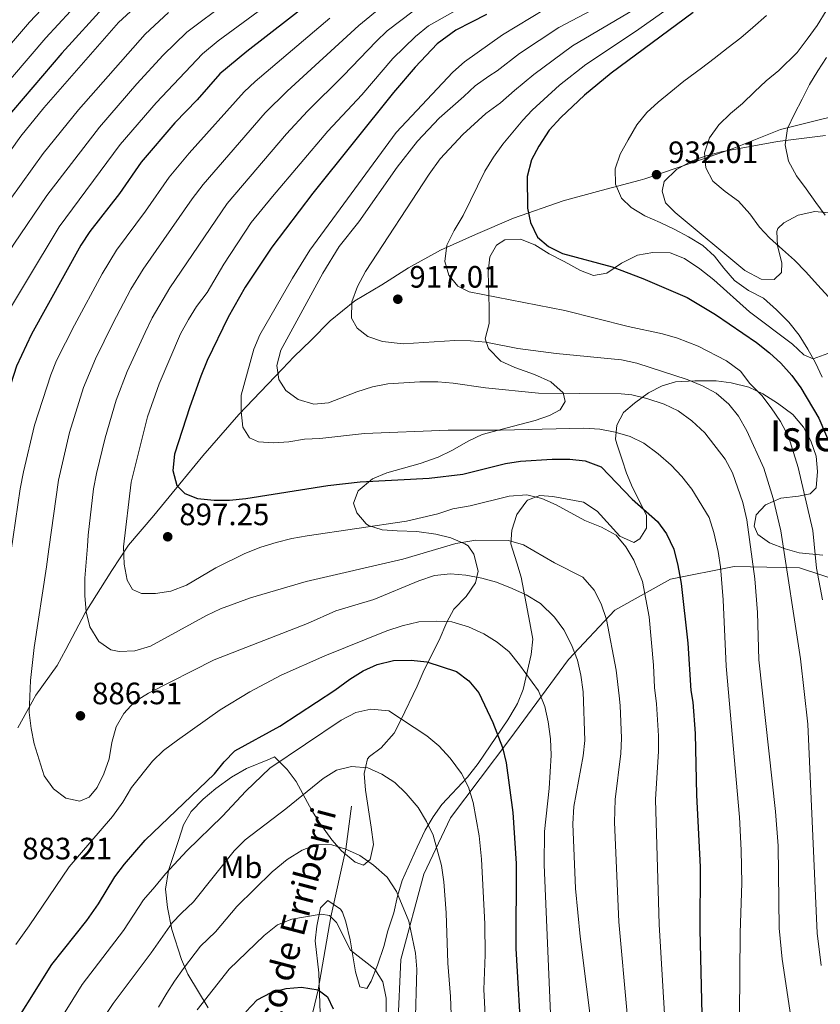
# Model space of a CAD drawing. Units: metres. Extents: x 668567 to 675496, y 4739749 to 4744546.
# Drawn here: x 669647 to 669906, y 4740291 to 4740610 of the extents above; entities that cross this region are included whole.
import ezdxf
from ezdxf.enums import TextEntityAlignment as Align

# ---------------------------------------------------------------- set-up
doc = ezdxf.new("R2010")
doc.units = ezdxf.units.M
doc.header["$MEASUREMENT"] = 0
doc.linetypes.add('DGN Style 3', pattern=[120.98772, 86.4198, -34.56792])
for name, color, linetype, lineweight in [('Nivel 1', 7, 'Continuous', 0), ('Nivel 11', 7, 'Continuous', 0), ('Nivel 21', 7, 'Continuous', 0), ('Nivel 35', 7, 'Continuous', 0), ('Nivel 37', 7, 'Continuous', 0), ('Nivel 4', 7, 'Continuous', 0), ('Nivel 41', 7, 'Continuous', 0), ('Nivel 43', 7, 'Continuous', 0), ('Nivel 48', 7, 'Continuous', 0), ('Nivel 5', 7, 'Continuous', 0), ('Nivel 59', 7, 'Continuous', 0), ('Nivel 7', 7, 'Continuous', 0)]:
    doc.layers.add(name, color=color, linetype=linetype, lineweight=lineweight)
doc.styles.add('Style-Arial', font='txt')
doc.styles.add('Style-Arial Narrow', font='txt')
doc.styles.add('Style-timesi', font='timesi.shx', dxfattribs={"bigfont": 'timesibig.shx'})

# ---------------------------------------------------------------- blocks, each defined once
blk = doc.blocks.new('5PATER')
at = {"layer": 'Nivel 7', "linetype": 'Continuous', "lineweight": 0}
h = blk.add_hatch(color=51, dxfattribs=at)
edge = h.paths.add_edge_path()
edge.add_ellipse((0, 0), major_axis=(-11, -11.1), ratio=0.999422, start_angle=0, end_angle=360)

msp = doc.modelspace()

# ---------------------------------------------------------------- linework, layer by layer
at = {"layer": 'Nivel 1', "color": 7, "linetype": 'Continuous', "lineweight": 0}
msp.add_polyline3d([(669646.65, 4740380.94, 883.35), (669652.51, 4740391.54, 885.18), (669659.4, 4740401.13, 886.95), (669662.17, 4740406.34, 887.49), (669668.5, 4740418.24, 889.92), (669677.13, 4740431.92, 893.41), (669682.51, 4740440.1, 895.25), (669690.67, 4740449.71, 896.42), (669699.08, 4740459.95, 900.19), (669706.48, 4740469.04, 901.92), (669718.16, 4740482.37, 904.74), (669727.59, 4740492.24, 908.54), (669732.27, 4740497.17, 910.24), (669736.01, 4740501.09, 910.77), (669741.54, 4740506.48, 912.09), (669747.7, 4740512.76, 913.12), (669755.76, 4740519.19, 915.12), (669764.47, 4740524.36, 916), (669773.06, 4740529.91, 917.16), (669783.41, 4740535.6, 919.47), (669794.79, 4740540.66, 921.3), (669807.06, 4740545.99, 923.77), (669823.13, 4740551.61, 926.99), (669835.41, 4740554.91, 929.14), (669848.08, 4740558.21, 931.17), (669849.56, 4740558.71, 931.41), (669865.16, 4740563.97, 934.26), (669877.82, 4740568.41, 936.42), (669893.5, 4740574.66, 939.42), (669906.05, 4740577.75, 942.48), (669909.08, 4740578.5, 943.2)], dxfattribs=at)
at = {"layer": 'Nivel 11', "color": 142, "linetype": 'DGN Style 3', "lineweight": 13}
msp.add_polyline3d([(669734.2, 4740257.61, 842.21), (669735.36, 4740261.06, 843.23), (669737.39, 4740269, 845), (669743.91, 4740296.15, 850), (669747.97, 4740319.8, 855), (669752.82, 4740341.73, 860), (669754.69, 4740355.62, 863.16)], dxfattribs=at)
at = {"layer": 'Nivel 21', "color": 7, "linetype": 'DGN Style 3', "lineweight": 0}
msp.add_polyline3d([(669769.24, 4740273.53, 857.24), (669770.57, 4740305.99, 858.17), (669778.07, 4740333.6, 863.12), (669786.67, 4740351.87, 867.3), (669805.88, 4740377.27, 875.94), (669824.87, 4740403.11, 884.26), (669839.84, 4740419.11, 891.31), (669857.94, 4740429.05, 898.73), (669878.48, 4740433.24, 907.12), (669899.68, 4740432.8, 917.32), (669919.11, 4740426.4, 924.42)], dxfattribs=at)
at = {"layer": 'Nivel 35', "color": 92, "linetype": 'DGN Style 3', "lineweight": 0}
for points in [[(669908.02, 4740572.71, 948.81), (669892.52, 4740570.81, 945.95), (669874.26, 4740567.48, 939.71)], [(669874.26, 4740567.48, 939.71), (669869.44, 4740566.11, 938.59), (669864.91, 4740564.47, 937.22), (669859.84, 4740561.72, 935.62), (669855.84, 4740557.8, 935.03), (669855.16, 4740554.74, 934.31), (669856.3, 4740550.96, 933.91), (669859.45, 4740547.78, 933.91), (669881.95, 4740528.99, 934.57), (669887.27, 4740526.23, 934.64), (669891.49, 4740526.06, 935.62), (669893.85, 4740528.39, 936.81), (669893.92, 4740531.49, 937.67), (669892.52, 4740536.98, 938.79), (669892.27, 4740541.63, 940.79), (669892.64, 4740542.59, 941.1), (669894.55, 4740544.45, 941.43), (669899.2, 4740546.94, 942.68), (669904.63, 4740548.07, 944.85), (669910.19, 4740547.62, 946.37)], [(669908.77, 4740502.18, 937.74), (669904.09, 4740500.42, 936.28), (669901.01, 4740501.75, 935.76), (669897.35, 4740505.15, 935.5), (669883.45, 4740515.59, 934.77), (669871.9, 4740526, 932.95), (669867.41, 4740529.61, 932.79), (669862.47, 4740532.92, 932.72), (669857.81, 4740534.77, 932.44), (669852.12, 4740534.83, 932.07), (669847.2, 4740534.03, 931.5), (669842.08, 4740531.34, 931.21), (669837.25, 4740528.13, 931.14), (669832.93, 4740527.43, 930.55), (669828.78, 4740528.99, 930.15), (669823.45, 4740531.95, 929.89), (669818.61, 4740534.4, 929.3), (669814.01, 4740537.32, 928.9), (669809.38, 4740539.21, 928.77), (669804.25, 4740538.99, 928.51), (669801.55, 4740537.17, 927.72), (669799.45, 4740533.46, 926.53), (669798.85, 4740528.61, 925.48), (669799.23, 4740516.96, 923.5), (669799.23, 4740511.82, 921.58), (669797.9, 4740506.88, 919.21), (669799.01, 4740503.76, 918.49), (669802.99, 4740499.69, 918.42), (669807.55, 4740497.65, 918.1), (669813.84, 4740495.36, 917.1), (669819.15, 4740492.93, 916.38), (669823.18, 4740489.45, 915.32), (669823.75, 4740486.64, 915.06), (669822.14, 4740483.87, 914), (669818.78, 4740482.03, 913.08), (669814.11, 4740480.42, 912.22), (669807.03, 4740478.61, 911.24), (669796.98, 4740475.91, 908.07), (669792.57, 4740473.92, 906.79), (669787.15, 4740470.72, 906.49), (669782.65, 4740468.56, 906.12), (669776.82, 4740466.56, 905.57), (669766.06, 4740463.5, 905.37), (669761.48, 4740461.58, 904.88), (669756.78, 4740457.74, 903.85), (669755.29, 4740453.72, 902.93), (669756.4, 4740450.53, 901.02), (669759.34, 4740447.06, 898.97), (669760.11, 4740446.52, 898.58), (669764.52, 4740445.11, 896.73), (669769.38, 4740444.77, 895.52), (669775.83, 4740444.55, 895.61), (669781.93, 4740443.67, 895.61), (669786.77, 4740442.49, 895.51), (669791.36, 4740440.48, 894.98), (669792.37, 4740439.85, 894.76), (669794.19, 4740437.15, 893.44), (669795.65, 4740431.73, 891.72)], [(669810.24, 4740393.42, 886.67), (669812.79, 4740404.68, 886.52), (669813.3, 4740409.66, 886.68), (669812.33, 4740414.91, 887.41), (669809.58, 4740429.69, 890.47), (669808.13, 4740434.43, 891.3), (669806.19, 4740440.51, 894.49), (669806.55, 4740445.01, 897.46), (669808.2, 4740450.02, 898.18), (669811.02, 4740454.04, 899.21), (669811.65, 4740454.64, 899.44), (669815.55, 4740456.18, 901.68), (669819.79, 4740455.88, 902.27), (669829.78, 4740454.05, 902.07), (669834.1, 4740451.09, 902.07), (669841.45, 4740443.06, 902.07), (669846.02, 4740440.92, 902.14), (669847.95, 4740442.19, 902.47), (669850.13, 4740445.63, 902.73), (669850.17, 4740449.86, 903.26), (669845.6, 4740458.79, 905.17), (669843.64, 4740463.46, 906.16), (669842.25, 4740467.72, 908.33), (669840.55, 4740472.89, 912.21), (669840.12, 4740474.41, 912.95), (669840.54, 4740478.91, 913.61), (669842.68, 4740483.08, 914.14), (669846.2, 4740486.11, 916), (669850.75, 4740489.39, 918.02), (669855.22, 4740491.68, 919.48), (669859.53, 4740492.95, 921.72), (669865.78, 4740493.27, 924.16), (669872.64, 4740493.27, 924.42), (669877.55, 4740492.67, 925.09), (669883.27, 4740491.24, 926.4), (669887.76, 4740489.05, 926.51), (669892.55, 4740486.08, 926.73), (669897.47, 4740482.35, 927.85), (669900.92, 4740478.33, 928.97), (669903.33, 4740473.87, 929.3), (669905.04, 4740468.92, 929.23), (669905.5, 4740463.93, 928.97), (669905.04, 4740458.7, 927.98), (669903.07, 4740456.77, 926.07), (669899.34, 4740455.91, 924.02), (669893.63, 4740455.29, 921.91), (669888.63, 4740453.18, 919.87), (669885.65, 4740449.97, 918.09), (669884.94, 4740446.25, 918.09), (669886.16, 4740443.53, 918.82), (669889.96, 4740440.83, 920), (669894.98, 4740438.92, 921.39), (669899.57, 4740437.61, 922.96), (669907.14, 4740436.81, 925.34)], [(669795.65, 4740431.73, 891.72), (669794.81, 4740427.87, 890.27), (669791.75, 4740423.46, 888.23), (669787.74, 4740419.42, 886.78), (669785.45, 4740415.13, 885.59), (669783.05, 4740409.34, 884.34), (669778.21, 4740399.79, 880.65), (669775.91, 4740394.42, 878.8), (669770.66, 4740383.47, 874.06), (669768.42, 4740379.23, 872.71), (669764.28, 4740374.45, 871.88), (669760.48, 4740371.64, 873.64), (669759.86, 4740370.91, 873.66), (669758.79, 4740366.2, 872.32), (669759.21, 4740360.75, 871.37), (669760.98, 4740348.79, 869.71), (669761.72, 4740343.21, 868.58), (669760.67, 4740338.35, 868.13), (669758.48, 4740336.56, 868.12), (669755.81, 4740337.44, 868.19), (669751.38, 4740341.1, 868.65), (669748.29, 4740344.72, 870.19), (669744.43, 4740350.13, 872.48), (669741.85, 4740354.17, 873.9), (669736.79, 4740363.56, 877.16), (669733.79, 4740367.51, 877.81), (669729.76, 4740371.53, 877.81), (669728.1, 4740370.85, 877.79), (669720.67, 4740367.75, 877.68), (669715.83, 4740364.99, 877.62), (669710.76, 4740361.3, 877.62), (669706.6, 4740357.91, 877.22), (669702.8, 4740353.87, 876.96), (669700.3, 4740349.54, 876.96), (669698.61, 4740344.48, 876.83), (669695.46, 4740334.77, 875.48), (669694.48, 4740328.75, 873.86), (669695.07, 4740322.84, 872.22), (669696.55, 4740315.7, 870.43), (669699.58, 4740305.92, 866.62), (669701.69, 4740301.18, 864.52), (669708.21, 4740290.36, 858.83)], [(669744.49, 4740288.53, 856.02), (669744.25, 4740295.11, 856.98), (669744.06, 4740301.63, 857.51), (669742.87, 4740312.01, 860.41), (669743.39, 4740316.8, 861.8), (669744.57, 4740322.69, 861.93), (669746.98, 4740325.03, 861.93), (669751.07, 4740322.29, 861.88), (669751.75, 4740321.32, 861.86), (669752.79, 4740318.2, 861.53), (669754.2, 4740312.31, 860.28), (669755.99, 4740301.96, 859.62), (669757.32, 4740297.15, 859.48), (669759.63, 4740296.56, 859.82), (669761.05, 4740298.92, 860.61), (669763.03, 4740304.14, 861.14), (669765.11, 4740310.16, 864.17), (669766.42, 4740315.29, 866.41), (669768.31, 4740321.04, 869.18), (669769.49, 4740326.49, 871.16), (669771.01, 4740331.5, 871.36), (669775.87, 4740342.37, 871.36), (669778.5, 4740347.82, 871.75), (669781.03, 4740352.2, 873.07), (669783.84, 4740356.12, 874.4), (669792.15, 4740364.97, 877.62), (669795.67, 4740369.39, 878.67), (669805.29, 4740383.55, 884.47), (669807.65, 4740387.55, 886.56), (669808.32, 4740388.81, 886.85), (669810.24, 4740393.42, 886.67)]]:
    msp.add_polyline3d(points, dxfattribs=at)
at = {"layer": 'Nivel 4', "color": 30, "linetype": 'Continuous', "lineweight": 30, "flags": 128}
for points, elevation in [([(669675.23, 4740615.14), (669660.87, 4740599.33), (669642.1, 4740577.36), (669615.93, 4740542.39), (669598.95, 4740521.21), (669592.57, 4740510.3), (669588.36, 4740500.74), (669584.76, 4740489.81), (669580.87, 4740475), (669578.48, 4740455.36), (669576.96, 4740435.1), (669575.73, 4740423.27), (669575.53, 4740416.68), (669574.07, 4740406.79), (669571.72, 4740394.99), (669568.54, 4740383.76), (669565.33, 4740374.29), (669560.95, 4740365.41), (669550.3, 4740341.35), (669547.31, 4740330.99), (669544.53, 4740317.67), (669543.83, 4740312.4), (669544.07, 4740301.53), (669546.44, 4740280.72)], 850), ([(669741.5, 4740615.94), (669720.75, 4740599.95), (669712.05, 4740592.64), (669704.72, 4740584.31), (669697.49, 4740576.84), (669686.6, 4740564.11), (669679.57, 4740553.98), (669669.97, 4740541.61), (669667.08, 4740537.23), (669651.08, 4740508.43), (669646.27, 4740498.01), (669640.68, 4740481.24), (669635.59, 4740459.34), (669631.4, 4740431.14), (669627.59, 4740397.95), (669625.39, 4740382.74), (669621.06, 4740360.85), (669613.49, 4740329.13), (669609.33, 4740314.12), (669602.78, 4740293.67), (669595.23, 4740255.07)], 875), ([(669798.31, 4740611.9), (669793.45, 4740609.42), (669788.46, 4740606.79)], 900), ([(669865.18, 4740612.49), (669838.69, 4740592.93), (669830.06, 4740585.82), (669822.35, 4740578.53), (669818.61, 4740574.43), (669815.23, 4740569.32), (669812.88, 4740564.88), (669811.49, 4740559.49), (669811.65, 4740549.15), (669812.63, 4740544.55), (669814.84, 4740539.82), (669818.45, 4740536.78), (669822.9, 4740534.51), (669839.05, 4740530.22), (669848.91, 4740526.44), (669863.32, 4740520.28), (669872.49, 4740514.82), (669885.71, 4740505.71), (669889.96, 4740502.4), (669893.59, 4740498.97), (669897.15, 4740495.04), (669900.07, 4740490.98), (669905.93, 4740481.21), (669912, 4740466.76)], 925), ([(669788.46, 4740606.79), (669782.42, 4740602.42), (669775.27, 4740594.83), (669768.19, 4740586.63), (669742.09, 4740554.09), (669728.89, 4740536.53), (669720.28, 4740523.62), (669714.78, 4740513.95), (669707.93, 4740499.86), (669705.88, 4740494.83), (669702.31, 4740484.93), (669697.37, 4740469.54), (669696.77, 4740464.25), (669698.1, 4740459.43), (669700.69, 4740456.78), (669704.77, 4740455.26), (669710.2, 4740454.67), (669715.2, 4740454.67), (669720.43, 4740455.17), (669747.03, 4740459.39), (669757.45, 4740460.6), (669779.81, 4740461.84), (669790.63, 4740463.08), (669804.45, 4740466.49), (669809.39, 4740467.28), (669819.63, 4740467.92), (669825.35, 4740467.97), (669830.32, 4740467.43), (669835.5, 4740465.5), (669845.51, 4740455), (669853.69, 4740447.79), (669856.64, 4740443.76), (669858.95, 4740438.76), (669860.29, 4740433.5), (669861.34, 4740427.68), (669863.46, 4740408.36), (669864.51, 4740393.03), (669865.1, 4740389.32), (669865.86, 4740379.16), (669866.27, 4740359.22), (669867.46, 4740335.98), (669867.39, 4740315.7), (669868.07, 4740288.15)], 900), ([(669641.61, 4740278.63), (669657.66, 4740304.3), (669669, 4740318.55), (669672.79, 4740323.99), (669678.06, 4740332.77), (669681.14, 4740336.88), (669687.92, 4740344.59), (669710.32, 4740366.11), (669713.44, 4740369.95), (669716.92, 4740373.55), (669731.43, 4740381.53), (669749.3, 4740393.14), (669754.1, 4740396.75), (669758.42, 4740399.42), (669762.99, 4740401.44), (669768.27, 4740402.76), (669773.98, 4740402.92), (669778.99, 4740402.33), (669788.61, 4740399.23), (669792.61, 4740396.23), (669795.83, 4740392.27), (669800.39, 4740382.73), (669803.55, 4740374.57)], 875), ([(669803.55, 4740374.57), (669804.71, 4740369.67), (669806.89, 4740353.51), (669807.89, 4740337.1), (669807.79, 4740309.51), (669809.64, 4740277.81)], 875), ([(669720.43, 4740289.08), (669724.11, 4740292.89), (669728.64, 4740295.24), (669733.47, 4740296.58), (669738.45, 4740297.04), (669743.91, 4740296.15), (669746.83, 4740293.93), (669748.73, 4740290.01)], 850)]:
    msp.add_lwpolyline(points, dxfattribs=dict(at, elevation=elevation))
at = {"layer": 'Nivel 5', "color": 30, "linetype": 'Continuous', "lineweight": 0, "flags": 128}
for points, elevation in [([(669587.76, 4740275.62), (669590.35, 4740298.07), (669598.78, 4740327.54), (669610.19, 4740364.53), (669614.4, 4740384.13), (669616.91, 4740399.4), (669618.96, 4740416.89), (669620.32, 4740433.08), (669623.88, 4740461.96), (669626.44, 4740474.13), (669629.27, 4740485.36), (669633.76, 4740498.05), (669635.82, 4740502.61), (669639.11, 4740508.51), (669660.07, 4740543.19), (669679.82, 4740569.77), (669691.47, 4740583.3), (669706.43, 4740599.2), (669711.49, 4740603.34), (669736.91, 4740622.11)], 870), ([(669846.97, 4740621.09), (669821.79, 4740607.72), (669809.07, 4740599.25), (669801.83, 4740593.7), (669799.06, 4740591.97), (669794.62, 4740588.81), (669791.05, 4740585.31), (669783, 4740578.36), (669776.04, 4740570.91), (669769.4, 4740562.45), (669757.03, 4740544.79), (669750.63, 4740536.75), (669745.37, 4740528.18), (669731.76, 4740503.24), (669730.45, 4740498.28), (669731.15, 4740493.72), (669733.42, 4740490.21), (669737.43, 4740487.23), (669742.49, 4740485.72), (669747.25, 4740486.19), (669756.39, 4740489.79), (669761.45, 4740491.35), (669766.36, 4740492.29), (669776.71, 4740492.97), (669782.6, 4740492.95), (669787.58, 4740492.55), (669798.05, 4740491.04), (669815.12, 4740489.31), (669841.89, 4740489.11)], 910), ([(669660.07, 4740619.65), (669650.48, 4740609.45), (669625.76, 4740580.69), (669606.98, 4740556.62), (669591.21, 4740535.43), (669585.07, 4740526.7), (669582.34, 4740521.7), (669577.3, 4740511.29), (669572.79, 4740500.28), (669564.1, 4740475.43), (669550.05, 4740400.84), (669545.49, 4740385.96), (669542.96, 4740378.28), (669540.24, 4740371.34), (669535.01, 4740354.49), (669527.3, 4740325.8), (669526.01, 4740319.78), (669525.34, 4740314.7), (669525.85, 4740307.07), (669528.15, 4740296.08), (669530.9, 4740285.81)], 840), ([(669689.55, 4740618.9), (669679.2, 4740609.33), (669655.1, 4740581.7), (669647.59, 4740572.53), (669632.11, 4740550.82)], 855), ([(669667.7, 4740617.42), (669655.67, 4740604.39), (669633.42, 4740578.34), (669593.43, 4740526.02), (669590.76, 4740521.79), (669586.31, 4740513.65), (669583.78, 4740508.33), (669580.06, 4740499.05), (669572.49, 4740475.21), (669568.43, 4740448.61), (669566.98, 4740436.29), (669564.81, 4740422.62), (669563.83, 4740413.3), (669560.89, 4740397.92), (669554.64, 4740377.75), (669549.54, 4740366.09), (669541.95, 4740345.44), (669537.49, 4740328.81), (669535.27, 4740318.73), (669534.59, 4740313.55), (669534.87, 4740306.8), (669535.45, 4740301.58), (669539.16, 4740280.8)], 845), ([(669764.84, 4740614.73), (669757.05, 4740608.38), (669733.87, 4740587.03), (669726.72, 4740580.03), (669706.6, 4740556.88), (669703.03, 4740552.23), (669687.22, 4740529.5), (669683.26, 4740522.98), (669677.37, 4740511.81), (669671.75, 4740500.37), (669667.88, 4740491.15), (669663.43, 4740476.58), (669659.79, 4740461.11), (669656.64, 4740438.83), (669655.98, 4740433.06), (669651.91, 4740407.01), (669650.77, 4740396.25), (669650.35, 4740385.89), (669650.93, 4740380.77), (669651.9, 4740375.74), (669655.16, 4740365.48), (669658.19, 4740361.17), (669662.19, 4740358.19), (669666.69, 4740357.28), (669669.74, 4740358.52), (669672.29, 4740361.62), (669674.53, 4740366.09), (669676.18, 4740370.89), (669677.11, 4740376.25), (669678.53, 4740381.25), (669680.97, 4740385.62), (669684.47, 4740389.33), (669688.96, 4740392.22), (669710.25, 4740402.96), (669740.37, 4740414.74), (669749.61, 4740418.82), (669761.85, 4740422.5), (669776.42, 4740428.53), (669781.47, 4740430.24), (669786.69, 4740430.8), (669791.67, 4740430.39), (669796.8, 4740429.44), (669801.61, 4740428.07), (669806.66, 4740426.1), (669811.2, 4740423.99), (669815.79, 4740421.17), (669820.37, 4740416.75), (669823.33, 4740412.72), (669825.85, 4740407.87), (669827.83, 4740402.9), (669828.88, 4740398.01)], 885), ([(669796.31, 4740617.72), (669779.53, 4740608.21), (669775.31, 4740604.75), (669767.99, 4740597.68), (669757.98, 4740585.91), (669746.99, 4740574.11), (669729.08, 4740552.97), (669722.21, 4740544.53), (669713.38, 4740531.11), (669707.91, 4740521.94), (669704.46, 4740517.39), (669701.87, 4740513.11), (669699.35, 4740508.47), (669692.41, 4740492.31), (669688.62, 4740481.62), (669683.3, 4740460.5), (669680.91, 4740439.55), (669681.02, 4740433.96), (669682.01, 4740428.72), (669683.75, 4740425.75), (669686.7, 4740424.42), (669691.22, 4740424.43), (669696.16, 4740425.18), (669701.2, 4740427.15), (669710.79, 4740432.73), (669720.11, 4740437.39), (669725.26, 4740439.4), (669730.26, 4740440.91), (669735.36, 4740442.26), (669740.27, 4740443.16), (669772.45, 4740447.87), (669782.62, 4740450.26), (669787.42, 4740451.86), (669793, 4740452.79), (669805.68, 4740455.98), (669811.34, 4740456.39), (669816.21, 4740455.23), (669820.92, 4740453.19), (669830.2, 4740448.11), (669835.54, 4740445.98), (669840.25, 4740443.32), (669843.45, 4740439.54), (669845.98, 4740435.23), (669848.81, 4740428.29), (669851.01, 4740416.86), (669852.43, 4740401.22), (669852.72, 4740394.03), (669853.32, 4740388.76), (669853.97, 4740378.41), (669853.96, 4740373.41), (669853.07, 4740357.74), (669854.27, 4740317.35), (669855.97, 4740288.29)], 895), ([(669714.66, 4740616.14), (669701.31, 4740606.22), (669693.73, 4740598.7), (669685.19, 4740589.46)], 865), ([(669862.6, 4740617.78), (669846.59, 4740606.41), (669830.48, 4740595.74), (669821.95, 4740588.99), (669813.08, 4740580.92), (669810.14, 4740577.66), (669803.58, 4740569.87), (669800.58, 4740565.7), (669797.84, 4740561.15), (669790.74, 4740546.77), (669787.88, 4740542.02), (669785.54, 4740537.25), (669784.88, 4740531.92), (669786.13, 4740527.54), (669789.03, 4740523.99), (669792.75, 4740522.14), (669823.71, 4740516.09), (669844.24, 4740510.88), (669855.33, 4740508.55), (669860.13, 4740507.15), (669866.85, 4740504.57), (669876.04, 4740499.82), (669880.51, 4740496.39), (669883.6, 4740492.47), (669887.42, 4740488.53), (669890.45, 4740484.55), (669893.46, 4740480.17), (669896.08, 4740475.25), (669899.22, 4740465.24), (669903.95, 4740444.88), (669905.15, 4740432.7), (669907.07, 4740422.35)], 920), ([(669695.44, 4740612.55), (669687.87, 4740605.5), (669666.26, 4740581.07), (669654.82, 4740566.9), (669636.99, 4740542.09), (669631.14, 4740533.15), (669614.93, 4740511.81), (669612.28, 4740507.57), (669610.3, 4740503.53), (669608.35, 4740498.92)], 860), ([(669774.58, 4740613.01), (669766.21, 4740606.57), (669762.6, 4740603.1), (669752.09, 4740592.1), (669740.43, 4740580.57), (669733.61, 4740573.25), (669714.41, 4740550.7), (669695.84, 4740523.44), (669690.16, 4740513.66), (669687.9, 4740508.96), (669682.08, 4740496.34), (669678.43, 4740487.03), (669674.97, 4740474.89), (669672.08, 4740463.25), (669671.18, 4740458.33), (669669.37, 4740443.38), (669669.22, 4740439.74), (669668.39, 4740429.45), (669668.35, 4740423.84), (669668.75, 4740418.48), (669669.91, 4740413.62), (669672.88, 4740408.91), (669676.71, 4740406.18), (669679.5, 4740405.66), (669684.5, 4740405.87), (669689.64, 4740407.43), (669707.68, 4740417.3), (669712.28, 4740419.46), (669721.97, 4740423.03), (669739.98, 4740428.31), (669771.29, 4740435.54), (669788.41, 4740440.69), (669794.87, 4740441.77), (669805.47, 4740441.56), (669810.28, 4740440.17), (669820.31, 4740434.35), (669829.48, 4740429.7), (669833.16, 4740425.54), (669835.45, 4740421.1), (669837.2, 4740416.05), (669840.35, 4740399.65), (669841.26, 4740391.37), (669841.55, 4740388.2), (669842.08, 4740377.65), (669841.84, 4740372.67), (669839.97, 4740357.82), (669839.73, 4740350.44), (669841.17, 4740318.18), (669843.86, 4740288.43)], 890), ([(669817.44, 4740613.71), (669803.5, 4740605.29), (669791.25, 4740596.56), (669787.46, 4740593.18), (669769.05, 4740573.74), (669741.21, 4740535.64), (669735.51, 4740526.5), (669724.93, 4740508.15), (669723.06, 4740503.51), (669718.95, 4740488.69), (669718.9, 4740483.34), (669719.45, 4740478.32), (669721.67, 4740474.84), (669724.52, 4740473.53), (669729.38, 4740473.19)], 905), ([(669846.18, 4740613.51), (669826.13, 4740601.73), (669813.61, 4740592.48), (669807.45, 4740587.31), (669802.91, 4740583.27), (669798.12, 4740579.8)], 915), ([(669888.99, 4740611.57), (669884.57, 4740607.72), (669880.64, 4740604.38), (669876.53, 4740601.23), (669872.07, 4740597.67), (669867.9, 4740594.48), (669862.15, 4740590.35), (669857.99, 4740586.9), (669853.92, 4740583.55), (669850.25, 4740580.12)], 930), ([(669908.29, 4740613.13), (669905.36, 4740608.31), (669902.16, 4740603.87), (669898.89, 4740599.6), (669892.96, 4740593.77), (669888.89, 4740590.46), (669885.07, 4740586.83), (669881.17, 4740583.12), (669877.33, 4740579.88), (669873.48, 4740576.18), (669870.46, 4740571.98), (669868.93, 4740567.11), (669869.3, 4740562.21), (669871.6, 4740557.94), (669875.55, 4740554.58), (669879.88, 4740551.41), (669883.53, 4740547.32), (669886.69, 4740543.01), (669889.95, 4740539.57), (669894.11, 4740535.83), (669898.06, 4740532.37), (669901.66, 4740528.58), (669905.51, 4740524.33), (669909.08, 4740520.37)], 935), ([(669747.62, 4740610.67), (669723.51, 4740590.23), (669719.87, 4740586.81), (669702.16, 4740567.05), (669695.62, 4740559.2), (669688.02, 4740548.26), (669678.59, 4740535.55), (669673.96, 4740527.92), (669665.03, 4740511.36), (669659.22, 4740499.9), (669657.32, 4740495.27), (669652.05, 4740478.91), (669648.48, 4740463.88), (669647.37, 4740458.39), (669644.4, 4740437.57)], 880), ([(669908.33, 4740598.02), (669905.55, 4740593.66), (669902.91, 4740589.21), (669900.47, 4740584.51), (669897.97, 4740579.73), (669895.8, 4740574.97), (669894.97, 4740569.69), (669896.05, 4740564.39), (669898.7, 4740559.7), (669901.82, 4740555.46), (669904.95, 4740550.99), (669907.94, 4740546.88)], 940), ([(669685.19, 4740589.46), (669673.04, 4740575.42), (669656.07, 4740553.26), (669645.4, 4740537.56), (669637.11, 4740524.51), (669626.47, 4740508.96), (669621.76, 4740500.11), (669618.25, 4740490.75), (669616.45, 4740484.68), (669614.46, 4740476.77), (669612.18, 4740464.58), (669609.39, 4740436.75), (669608.03, 4740415.69), (669606.23, 4740400.86), (669603.4, 4740385.15), (669599.32, 4740368.22), (669597.86, 4740363.43), (669594.63, 4740355.61), (669585.51, 4740331.1), (669580.65, 4740314), (669577.93, 4740302.46), (669577.39, 4740297.49), (669576.52, 4740277.26)], 865), ([(669798.12, 4740579.8), (669790.69, 4740573.04), (669783.35, 4740565.12), (669779.8, 4740560.2), (669759.2, 4740528.65), (669756.64, 4740523.8), (669754.71, 4740518.82), (669754.67, 4740513.64), (669756.47, 4740510.37), (669759.9, 4740507.69), (669764.64, 4740506.02), (669771.33, 4740505.27), (669788.05, 4740506.34), (669793.17, 4740506.29), (669798.15, 4740505.85), (669808.46, 4740503.81), (669820.92, 4740502.12), (669842.07, 4740500.11), (669846.95, 4740499.02), (669863.29, 4740493.69), (669868.24, 4740491.7), (669872.64, 4740489.33), (669876.77, 4740485.77), (669879.87, 4740481.85), (669882.63, 4740477.08), (669888.07, 4740465.04), (669891.07, 4740455.21), (669893.59, 4740444.75), (669899.95, 4740403.26), (669902.3, 4740382.13), (669905.31, 4740314.49), (669906.68, 4740304.06)], 915), ([(669850.25, 4740580.12), (669847.03, 4740576.14), (669844.17, 4740571.32), (669841.63, 4740566.71), (669840.02, 4740561.94), (669840.14, 4740556.93), (669842.05, 4740552.45), (669845.19, 4740549.46), (669849.55, 4740546.71), (669854.51, 4740544.52), (669859.24, 4740542.25), (669863.71, 4740539.94), (669868.3, 4740537.07), (669872.12, 4740533.71), (669875.2, 4740529.73), (669878.61, 4740525.73), (669883.08, 4740522.5), (669887.95, 4740520.03), (669892.21, 4740516.3), (669896.18, 4740512.29), (669899.53, 4740508.05), (669902.3, 4740503.57), (669904.81, 4740499.17), (669906.99, 4740494.53)], 930), ([(669841.89, 4740489.11), (669845.39, 4740488.72), (669850.25, 4740487.58), (669855.85, 4740485.74), (669860.36, 4740483.57), (669864.76, 4740480.39), (669869.02, 4740476.45), (669875.57, 4740467.98), (669877.94, 4740463.48), (669881.35, 4740453.91), (669882.61, 4740448.35), (669885.15, 4740429.17), (669886.04, 4740418.29), (669886.48, 4740403.01), (669891.88, 4740353.93), (669892.71, 4740342.78), (669893.07, 4740316.13), (669894.05, 4740306.07), (669897.49, 4740283.11)], 910), ([(669729.38, 4740473.19), (669734.37, 4740473.55), (669739.43, 4740474.44), (669744.42, 4740474.65), (669758.83, 4740476.2), (669785.95, 4740477.38), (669802.86, 4740477.38), (669829.87, 4740477.99), (669835.06, 4740477.61), (669839.97, 4740476.67), (669844.78, 4740475.23), (669849.31, 4740473.12), (669853.89, 4740469.62), (669858.07, 4740465.98), (669861.51, 4740462.34), (669864.74, 4740458.25), (669870.4, 4740449.01), (669871.87, 4740444.23), (669873.27, 4740438.03), (669874.08, 4740433.09), (669874.98, 4740422.41), (669875.91, 4740400.89), (669880.21, 4740352.04), (669880.8, 4740341.33), (669880.99, 4740330.69), (669880.48, 4740314.6), (669880.17, 4740288.01)], 905), ([(669645.99, 4740310.8), (669650.35, 4740316.85), (669663.32, 4740335.93), (669677.3, 4740352.24), (669680.59, 4740356.86), (669683.47, 4740361.62), (669690.27, 4740370.13), (669693.85, 4740373.62), (669698.32, 4740377), (669712.19, 4740386.8), (669721.79, 4740392.65), (669731.87, 4740398.05), (669746.01, 4740404.32), (669766.05, 4740412.39), (669771.01, 4740414.03)], 880), ([(669771.01, 4740414.03), (669776.4, 4740415.3), (669782.13, 4740415.55), (669787.12, 4740415.33), (669792.52, 4740413.71), (669797.46, 4740411.36), (669801.79, 4740408.69), (669805.68, 4740405.55), (669809.06, 4740401.38), (669815.21, 4740392.93), (669817.17, 4740387.86), (669818.27, 4740382.92), (669819, 4740377.43), (669819.26, 4740372.07), (669818.6, 4740361.29), (669817.14, 4740347.42), (669816.98, 4740336.63), (669819.39, 4740280.85)], 880), ([(669828.88, 4740398.01), (669829.58, 4740392.64), (669830.19, 4740376.9), (669829.65, 4740371.93), (669826.64, 4740355.49), (669826.24, 4740349.91), (669827.12, 4740328.97), (669828.65, 4740313.37), (669834.87, 4740263.66)], 885), ([(669798.41, 4740277.62), (669797.47, 4740296.26), (669797.9, 4740307.46), (669797.82, 4740317.54), (669796.73, 4740338.47), (669795.93, 4740346.03), (669794.06, 4740356.79), (669792.47, 4740361.72), (669790.24, 4740366.2), (669786.6, 4740371.11), (669782.94, 4740375.16), (669779.08, 4740378.33), (669766.76, 4740386.44), (669760.89, 4740386.98), (669756, 4740385.89), (669751.28, 4740383.47), (669728.26, 4740367.87), (669720.41, 4740360.48), (669712.89, 4740352.41), (669701.4, 4740341.14), (669694.45, 4740333.68), (669691.05, 4740329.46), (669687.32, 4740325.29), (669680.85, 4740315.36), (669667.49, 4740297.9), (669651.27, 4740271.92)], 870), ([(669674.74, 4740287.55), (669677.49, 4740291.73), (669689.8, 4740308.11), (669696.57, 4740317.8), (669699.66, 4740320.95), (669703.47, 4740324.66), (669716.62, 4740341.16), (669720.23, 4740344.69), (669733.35, 4740354.71), (669745.44, 4740364.61), (669749.82, 4740367.25), (669754.68, 4740368.45), (669759.89, 4740367.97), (669764.47, 4740365.97), (669768.71, 4740363.29), (669772.37, 4740359.74), (669776.18, 4740355.2), (669778.89, 4740350.69), (669781.08, 4740346.19), (669783.78, 4740336.44), (669784.57, 4740331.15), (669785.31, 4740321.1), (669785.84, 4740304.78), (669786.69, 4740293.99), (669787.67, 4740267.77)], 865), ([(669692.15, 4740290.56), (669694.84, 4740295.02), (669697.39, 4740299.01), (669700.27, 4740303.11), (669704.08, 4740308), (669705.83, 4740310.32), (669710.67, 4740314.98), (669717.53, 4740323.1), (669728.99, 4740334.36), (669733.79, 4740338.3), (669738.68, 4740341.39), (669743.4, 4740343.15), (669748.28, 4740343.11), (669752.82, 4740341.73), (669757.37, 4740339.67), (669761.82, 4740336.46), (669766.17, 4740332.59), (669769.25, 4740327.99), (669773.24, 4740318.35), (669775.41, 4740308.03), (669775.82, 4740302.88), (669775.2, 4740283.89)], 860), ([(669704.65, 4740289.65), (669715.08, 4740302.84), (669726.41, 4740313.77), (669730.7, 4740317.17), (669735.35, 4740318.99), (669744.78, 4740320.68), (669747.53, 4740320.22), (669749.83, 4740317.97), (669754.32, 4740309.03), (669762.15, 4740302.88), (669764.75, 4740298.75), (669765.88, 4740293.49), (669765.69, 4740261.76)], 855)]:
    msp.add_lwpolyline(points, dxfattribs=dict(at, elevation=elevation))
at = {"layer": 'Nivel 59', "color": 7, "linetype": 'Continuous', "lineweight": 0}
for points in [[(669908.02, 4740572.71, 948.81), (669892.52, 4740570.81, 945.95), (669874.26, 4740567.48, 939.71), (669869.44, 4740566.11, 938.59), (669864.91, 4740564.47, 937.22), (669859.84, 4740561.72, 935.62), (669855.84, 4740557.8, 935.03), (669855.16, 4740554.74, 934.31), (669856.3, 4740550.96, 933.91), (669859.45, 4740547.78, 933.91), (669881.95, 4740528.99, 934.57), (669887.27, 4740526.23, 934.64), (669891.49, 4740526.06, 935.62), (669893.85, 4740528.39, 936.81), (669893.92, 4740531.49, 937.67), (669892.52, 4740536.98, 938.79), (669892.27, 4740541.63, 940.79), (669892.64, 4740542.59, 941.1), (669894.55, 4740544.45, 941.43), (669899.2, 4740546.94, 942.68), (669904.63, 4740548.07, 944.85), (669910.19, 4740547.62, 946.37)], [(669908.77, 4740502.18, 937.74), (669904.09, 4740500.42, 936.28), (669901.01, 4740501.75, 935.76), (669897.35, 4740505.15, 935.5), (669883.45, 4740515.59, 934.77), (669871.9, 4740526, 932.95), (669867.41, 4740529.61, 932.79), (669862.47, 4740532.92, 932.72), (669857.81, 4740534.77, 932.44), (669852.12, 4740534.83, 932.07), (669847.2, 4740534.03, 931.5), (669842.08, 4740531.34, 931.21), (669837.25, 4740528.13, 931.14), (669832.93, 4740527.43, 930.55), (669828.78, 4740528.99, 930.15), (669823.45, 4740531.95, 929.89), (669818.61, 4740534.4, 929.3), (669814.01, 4740537.32, 928.9), (669809.38, 4740539.21, 928.77), (669804.25, 4740538.99, 928.51), (669801.55, 4740537.17, 927.72), (669799.45, 4740533.46, 926.53), (669798.85, 4740528.61, 925.48), (669799.23, 4740516.96, 923.5), (669799.23, 4740511.82, 921.58), (669797.9, 4740506.88, 919.21), (669799.01, 4740503.76, 918.49), (669802.99, 4740499.69, 918.42), (669807.55, 4740497.65, 918.1), (669813.84, 4740495.36, 917.1), (669819.15, 4740492.93, 916.38), (669823.18, 4740489.45, 915.32), (669823.75, 4740486.64, 915.06), (669822.14, 4740483.87, 914), (669818.78, 4740482.03, 913.08), (669814.11, 4740480.42, 912.22), (669807.03, 4740478.61, 911.24), (669796.98, 4740475.91, 908.07), (669792.57, 4740473.92, 906.79), (669787.15, 4740470.72, 906.49), (669782.65, 4740468.56, 906.12), (669776.82, 4740466.56, 905.57), (669766.06, 4740463.5, 905.37), (669761.48, 4740461.58, 904.88), (669756.78, 4740457.74, 903.85), (669755.29, 4740453.72, 902.93), (669756.4, 4740450.53, 901.02), (669759.34, 4740447.06, 898.97), (669760.11, 4740446.52, 898.58), (669764.52, 4740445.11, 896.73), (669769.38, 4740444.77, 895.52), (669775.83, 4740444.55, 895.61), (669781.93, 4740443.67, 895.61), (669786.77, 4740442.49, 895.51), (669791.36, 4740440.48, 894.98), (669792.37, 4740439.85, 894.76), (669794.19, 4740437.15, 893.44), (669795.65, 4740431.73, 891.72), (669794.81, 4740427.87, 890.27), (669791.75, 4740423.46, 888.23), (669787.74, 4740419.42, 886.78), (669785.45, 4740415.13, 885.59), (669783.05, 4740409.34, 884.34), (669778.21, 4740399.79, 880.65), (669775.91, 4740394.42, 878.8), (669770.66, 4740383.47, 874.06), (669768.42, 4740379.23, 872.71), (669764.28, 4740374.45, 871.88), (669760.48, 4740371.64, 873.64), (669759.86, 4740370.91, 873.66), (669758.79, 4740366.2, 872.32), (669759.21, 4740360.75, 871.37), (669760.98, 4740348.79, 869.71), (669761.72, 4740343.21, 868.58), (669760.67, 4740338.35, 868.13), (669758.48, 4740336.56, 868.12), (669755.81, 4740337.44, 868.19), (669751.38, 4740341.1, 868.65), (669748.29, 4740344.72, 870.19), (669744.43, 4740350.13, 872.48), (669741.85, 4740354.17, 873.9), (669736.79, 4740363.56, 877.16), (669733.79, 4740367.51, 877.81), (669729.76, 4740371.53, 877.81), (669728.1, 4740370.85, 877.79), (669720.67, 4740367.75, 877.68), (669715.83, 4740364.99, 877.62), (669710.76, 4740361.3, 877.62), (669706.6, 4740357.91, 877.22), (669702.8, 4740353.87, 876.96), (669700.3, 4740349.54, 876.96), (669698.61, 4740344.48, 876.83), (669695.46, 4740334.77, 875.48), (669694.48, 4740328.75, 873.86), (669695.07, 4740322.84, 872.22), (669696.55, 4740315.7, 870.43), (669699.58, 4740305.92, 866.62), (669701.69, 4740301.18, 864.52), (669708.21, 4740290.36, 858.83)], [(669744.49, 4740288.53, 856.02), (669744.25, 4740295.11, 856.98), (669744.06, 4740301.63, 857.51), (669742.87, 4740312.01, 860.41), (669743.39, 4740316.8, 861.8), (669744.57, 4740322.69, 861.93), (669746.98, 4740325.03, 861.93), (669751.07, 4740322.29, 861.88), (669751.75, 4740321.32, 861.86), (669752.79, 4740318.2, 861.53), (669754.2, 4740312.31, 860.28), (669755.99, 4740301.96, 859.62), (669757.32, 4740297.15, 859.48), (669759.63, 4740296.56, 859.82), (669761.05, 4740298.92, 860.61), (669763.03, 4740304.14, 861.14), (669765.11, 4740310.16, 864.17), (669766.42, 4740315.29, 866.41), (669768.31, 4740321.04, 869.18), (669769.49, 4740326.49, 871.16), (669771.01, 4740331.5, 871.36), (669775.87, 4740342.37, 871.36), (669778.5, 4740347.82, 871.75), (669781.03, 4740352.2, 873.07), (669783.84, 4740356.12, 874.4), (669792.15, 4740364.97, 877.62), (669795.67, 4740369.39, 878.67), (669805.29, 4740383.55, 884.47), (669807.65, 4740387.55, 886.56), (669808.32, 4740388.81, 886.85), (669810.24, 4740393.42, 886.67), (669812.79, 4740404.68, 886.52), (669813.3, 4740409.66, 886.68), (669812.33, 4740414.91, 887.41), (669809.58, 4740429.69, 890.47), (669808.13, 4740434.43, 891.3), (669806.19, 4740440.51, 894.49), (669806.55, 4740445.01, 897.46), (669808.2, 4740450.02, 898.18), (669811.02, 4740454.04, 899.21), (669811.65, 4740454.64, 899.44), (669815.55, 4740456.18, 901.68), (669819.79, 4740455.88, 902.27), (669829.78, 4740454.05, 902.07), (669834.1, 4740451.09, 902.07), (669841.45, 4740443.06, 902.07), (669846.02, 4740440.92, 902.14), (669847.95, 4740442.19, 902.47), (669850.13, 4740445.63, 902.73), (669850.17, 4740449.86, 903.26), (669845.6, 4740458.79, 905.17), (669843.64, 4740463.46, 906.16), (669842.25, 4740467.72, 908.33), (669840.55, 4740472.89, 912.21), (669840.12, 4740474.41, 912.95), (669840.54, 4740478.91, 913.61), (669842.68, 4740483.08, 914.14), (669846.2, 4740486.11, 916), (669850.75, 4740489.39, 918.02), (669855.22, 4740491.68, 919.48), (669859.53, 4740492.95, 921.72), (669865.78, 4740493.27, 924.16), (669872.64, 4740493.27, 924.42), (669877.55, 4740492.67, 925.09), (669883.27, 4740491.24, 926.4), (669887.76, 4740489.05, 926.51), (669892.55, 4740486.08, 926.73), (669897.47, 4740482.35, 927.85), (669900.92, 4740478.33, 928.97), (669903.33, 4740473.87, 929.3), (669905.04, 4740468.92, 929.23), (669905.5, 4740463.93, 928.97), (669905.04, 4740458.7, 927.98), (669903.07, 4740456.77, 926.07), (669899.34, 4740455.91, 924.02), (669893.63, 4740455.29, 921.91), (669888.63, 4740453.18, 919.87), (669885.65, 4740449.97, 918.09), (669884.94, 4740446.25, 918.09), (669886.16, 4740443.53, 918.82), (669889.96, 4740440.83, 920), (669894.98, 4740438.92, 921.39), (669899.57, 4740437.61, 922.96), (669907.14, 4740436.81, 925.34)]]:
    msp.add_polyline3d(points, dxfattribs=at)

# ---------------------------------------------------------------- block references
at = {"layer": 'Nivel 7', "color": 51, "linetype": 'Continuous', "lineweight": 0, "xscale": 0.1000009313241567, "yscale": 0.1000009313241567, "zscale": 0.1000009313241567}
for p in [(669853.37, 4740560.04, 932.01), (669769.63, 4740519.72, 917.01), (669695.16, 4740442.82, 897.25), (669666.92, 4740384.85, 886.51)]:
    msp.add_blockref('5PATER', p, dxfattribs=at)

# ---------------------------------------------------------------- texts
at = {"layer": 'Nivel 37', "color": 92, "linetype": 'Continuous', "lineweight": 0, "style": 'Style-Arial Narrow'}
msp.add_text('Mb', height=7, dxfattribs=at).set_placement((669718.99, 4740335.83, 862.98), align=Align.MIDDLE_CENTER)
at = {"layer": 'Nivel 41', "color": 7, "linetype": 'Continuous', "lineweight": 0, "style": 'Style-Arial'}
for s, p in [('932.01', (669857.11, 4740563.79, 932.01)), ('917.01', (669773.38, 4740523.47, 917.01)), ('897.25', (669698.91, 4740446.57, 897.25)), ('886.51', (669670.67, 4740388.6, 886.51)), ('883.21', (669648.06, 4740338.38, 883.21))]:
    msp.add_text(s, height=7, dxfattribs=at).set_placement(p)
at = {"layer": 'Nivel 43', "color": 142, "linetype": 'Continuous', "lineweight": 0, "style": 'Style-timesi'}
msp.add_text('Barranco de Erriberri', height=8, rotation=75.254, dxfattribs=at).set_placement((669722.68, 4740250.67, 840.65))
at = {"layer": 'Nivel 48', "color": 6, "linetype": 'Continuous', "lineweight": 0, "style": 'Style-Arial Narrow'}
msp.add_text('Isleta masa arbolada', height=10, dxfattribs=at).set_placement((669956.14, 4740475.5, 940), align=Align.MIDDLE_CENTER)

doc.saveas('drawing.dxf')
